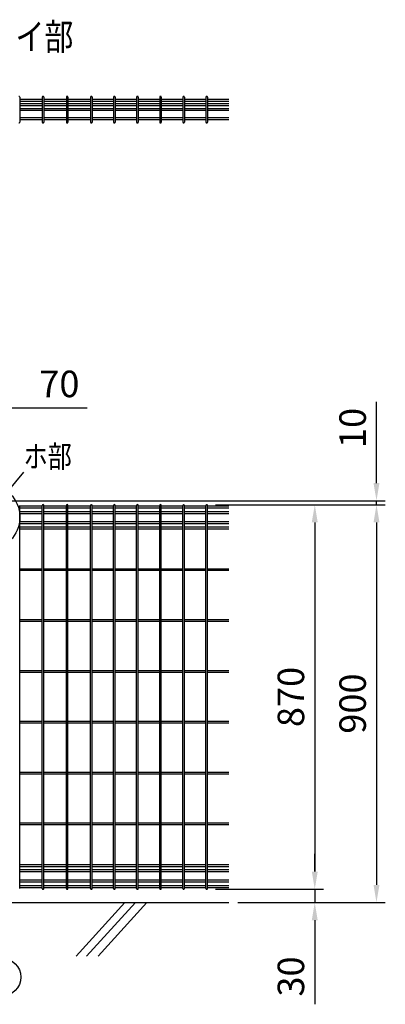
# Model space of a CAD drawing. Units: millimetres. Extents: x 98 to 7364, y 70 to 5280.
# Drawn here: x 2040 to 2867, y 2789 to 5016 of the extents above; entities that cross this region are included whole.
import ezdxf

# ---------------------------------------------------------------- set-up
doc = ezdxf.new("R2010")
doc.units = ezdxf.units.MM
doc.header["$LTSCALE"] = 200
doc.header["$PDMODE"] = 33
doc.header["$PDSIZE"] = 1
for name, color, linetype in [('HATCH', 2, 'Continuous'), ('MOJI', 6, 'Continuous'), ('SJC', 1, 'Continuous'), ('SUNPOU', 4, 'Continuous')]:
    doc.layers.add(name, color=color, linetype=linetype)
doc.styles.add('EXT08', font='ROMANS.shx', dxfattribs={"width": 0.8, "bigfont": 'EXTFONT.shx'})
doc.dimstyles.new('SJC', dxfattribs={"dimtxt": 0.18, "dimasz": 0.18, "dimexe": 0.18, "dimexo": 0.0625, "dimgap": 0.09, "dimtad": 0, "dimtih": 1, "dimtoh": 1, "dimdec": 4, "dimzin": 0, "dimdsep": 46, "dimtxsty": 'Standard', "dimcen": 0.09, "dimadec": 0, "dimazin": 0, "dimtfac": 1, "dimtdec": 4, "dimtofl": 0, "dimtmove": 0, "dimatfit": 3, "dimfxl": 1, "dimtolj": 1, "dimtzin": 0, "dimarcsym": 0})

# ---------------------------------------------------------------- blocks, each defined once
blk = doc.blocks.new('*D3')
at = {"layer": 'DEFPOINTS', "color": 0}
for p in [(1867.4, 4138.4), (1867.4, 3922.2), (1937.4, 3922.2)]:
    blk.add_point(p, dxfattribs=at)
at = {"layer": 'SUNPOU', "color": 0, "lineweight": -2}
for p, q in [((1867.4, 3942.2), (1867.4, 4158.4)), ((1937.4, 3942.2), (1937.4, 4158.4)), ((1827.4, 4138.4), (1787.4, 4138.4)), ((1867.4, 4138.4), (1937.4, 4138.4)), ((1977.4, 4138.4), (2192.6, 4138.4))]:
    blk.add_line(p, q, dxfattribs=at)
at = {"layer": 'SUNPOU', "color": 0}
for points in [[(1827.4, 4145.1), (1827.4, 4131.7), (1867.4, 4138.4)], [(1977.4, 4145.1), (1977.4, 4131.7), (1937.4, 4138.4)]]:
    blk.add_solid(points, dxfattribs=at)
at = {"layer": 'SUNPOU', "color": 0, "insert": (2129.8, 4192.4), "char_height": 60, "attachment_point": 5, "style": 'EXT08'}
blk.add_mtext('\\A1;70', dxfattribs=at)
blk = doc.blocks.new('*D7')
at = {"layer": 'DEFPOINTS', "color": 0}
for p in [(2463.1, 3049.2), (2513.5, 3019.2), (2707.8, 3019.2)]:
    blk.add_point(p, dxfattribs=at)
at = {"layer": 'SUNPOU', "color": 0, "lineweight": -2}
for p, q in [((2707.8, 3089.2), (2707.8, 3129.2)), ((2483.1, 3049.2), (2727.8, 3049.2)), ((2707.8, 3049.2), (2707.8, 3019.2)), ((2533.5, 3019.2), (2727.8, 3019.2)), ((2707.8, 2979.2), (2707.8, 2789))]:
    blk.add_line(p, q, dxfattribs=at)
at = {"layer": 'SUNPOU', "color": 0}
for points in [[(2701.1, 3089.2), (2714.5, 3089.2), (2707.8, 3049.2)], [(2701.1, 2979.2), (2714.5, 2979.2), (2707.8, 3019.2)]]:
    blk.add_solid(points, dxfattribs=at)
at = {"layer": 'SUNPOU', "color": 0, "insert": (2653.8, 2851.9), "char_height": 60, "attachment_point": 5, "rotation": 90, "style": 'EXT08'}
blk.add_mtext('\\A1;30', dxfattribs=at)
blk = doc.blocks.new('*D8')
at = {"layer": 'DEFPOINTS', "color": 0}
for p in [(1937.4, 3928.2), (2463.1, 3919.2), (2847.5, 3919.2)]:
    blk.add_point(p, dxfattribs=at)
at = {"layer": 'SUNPOU', "color": 0, "lineweight": -2}
for p, q in [((2847.5, 3968.2), (2847.5, 4152.2)), ((1957.4, 3928.2), (2867.5, 3928.2)), ((2847.5, 3919.2), (2847.5, 3928.2)), ((2483.1, 3919.2), (2867.5, 3919.2)), ((2847.5, 3879.2), (2847.5, 3839.2))]:
    blk.add_line(p, q, dxfattribs=at)
at = {"layer": 'SUNPOU', "color": 0}
for points in [[(2840.8, 3968.2), (2854.2, 3968.2), (2847.5, 3928.2)], [(2840.8, 3879.2), (2854.2, 3879.2), (2847.5, 3919.2)]]:
    blk.add_solid(points, dxfattribs=at)
at = {"layer": 'SUNPOU', "color": 0, "insert": (2793.5, 4092.8), "char_height": 60, "attachment_point": 5, "rotation": 90, "style": 'EXT08'}
blk.add_mtext('\\A1;10', dxfattribs=at)
blk = doc.blocks.new('*D9')
at = {"layer": 'DEFPOINTS', "color": 0}
for p in [(2463.1, 3919.2), (2463.1, 3049.2), (2707.8, 3049.2)]:
    blk.add_point(p, dxfattribs=at)
at = {"layer": 'SUNPOU', "color": 0, "lineweight": -2}
for p, q in [((2483.1, 3919.2), (2727.8, 3919.2)), ((2707.8, 3879.2), (2707.8, 3089.2)), ((2483.1, 3049.2), (2727.8, 3049.2))]:
    blk.add_line(p, q, dxfattribs=at)
at = {"layer": 'SUNPOU', "color": 0}
for points in [[(2701.1, 3879.2), (2714.5, 3879.2), (2707.8, 3919.2)], [(2701.1, 3089.2), (2714.5, 3089.2), (2707.8, 3049.2)]]:
    blk.add_solid(points, dxfattribs=at)
at = {"layer": 'SUNPOU', "color": 0, "insert": (2653.8, 3484.2), "char_height": 60, "attachment_point": 5, "rotation": 90, "style": 'EXT08'}
blk.add_mtext('\\A1;870', dxfattribs=at)
blk = doc.blocks.new('*D10')
at = {"layer": 'DEFPOINTS', "color": 0}
for p in [(2463.1, 3919.2), (2513.5, 3019.2), (2847.5, 3019.2)]:
    blk.add_point(p, dxfattribs=at)
at = {"layer": 'SUNPOU', "color": 0, "lineweight": -2}
for p, q in [((2483.1, 3919.2), (2867.5, 3919.2)), ((2847.5, 3879.2), (2847.5, 3059.2)), ((2533.5, 3019.2), (2867.5, 3019.2))]:
    blk.add_line(p, q, dxfattribs=at)
at = {"layer": 'SUNPOU', "color": 0}
for points in [[(2840.8, 3879.2), (2854.2, 3879.2), (2847.5, 3919.2)], [(2840.8, 3059.2), (2854.2, 3059.2), (2847.5, 3019.2)]]:
    blk.add_solid(points, dxfattribs=at)
at = {"layer": 'SUNPOU', "color": 0, "insert": (2793.5, 3469.2), "char_height": 60, "attachment_point": 5, "rotation": 90, "style": 'EXT08'}
blk.add_mtext('\\A1;900', dxfattribs=at)

msp = doc.modelspace()

# ---------------------------------------------------------------- linework, layer by layer
at = {"layer": 'HATCH'}
for p, q in [((2278.0036, 3019.24628), (2167.59583, 2897.6892)), ((2301.92528, 3019.24628), (2191.5175, 2897.6892)), ((2327.68716, 3019.24628), (2217.27938, 2897.6892))]:
    msp.add_line(p, q, dxfattribs=at)
at = {"layer": 'MOJI'}
for p, q in [((2039.99835, 4840.94595), (2039.99835, 4784.54595)), ((2091.02835, 4835.99595), (2039.99835, 4835.99595)), ((2091.02835, 4840.94595), (2091.02835, 4784.54595)), ((2094.62835, 4840.94595), (2094.62835, 4784.54595)), ((2145.65835, 4835.99595), (2094.62835, 4835.99595)), ((2145.65835, 4840.94595), (2145.65835, 4784.54595)), ((2149.25835, 4840.94595), (2149.25835, 4784.54595)), ((2200.28835, 4835.99595), (2149.25835, 4835.99595)), ((2200.28835, 4840.94595), (2200.28835, 4784.54595)), ((2203.88835, 4840.94595), (2203.88835, 4784.54595)), ((2252.49835, 4835.99595), (2203.88835, 4835.99595)), ((2252.49835, 4840.94595), (2252.49835, 4784.54595)), ((2256.09835, 4840.94595), (2256.09835, 4784.54595)), ((2304.70835, 4835.99595), (2256.09835, 4835.99595)), ((2304.70835, 4840.94595), (2304.70835, 4784.54595)), ((2308.30835, 4840.94595), (2308.30835, 4784.54595)), ((2356.91835, 4835.99595), (2308.30835, 4835.99595)), ((2356.91835, 4840.94595), (2356.91835, 4784.54595)), ((2360.51835, 4840.94595), (2360.51835, 4784.54595)), ((2409.12835, 4835.99595), (2360.51835, 4835.99595)), ((2409.12835, 4840.94595), (2409.12835, 4784.54595)), ((2412.72835, 4840.94595), (2412.72835, 4784.54595)), ((2461.33835, 4835.99595), (2412.72835, 4835.99595)), ((2461.33835, 4840.94595), (2461.33835, 4784.54595)), ((2464.93835, 4840.94595), (2464.93835, 4784.54595)), ((2513.54835, 4835.99595), (2464.93835, 4835.99595)), ((2091.02835, 4831.49595), (2039.99835, 4831.49595)), ((2091.02835, 4825.99595), (2039.99835, 4825.99595)), ((2091.02835, 4821.49595), (2039.99835, 4821.49595)), ((2091.02835, 4814.99595), (2039.99835, 4814.99595)), ((2145.65835, 4831.49595), (2094.62835, 4831.49595)), ((2145.65835, 4825.99595), (2094.62835, 4825.99595)), ((2145.65835, 4821.49595), (2094.62835, 4821.49595)), ((2145.65835, 4814.99595), (2094.62835, 4814.99595)), ((2200.28835, 4831.49595), (2149.25835, 4831.49595)), ((2200.28835, 4825.99595), (2149.25835, 4825.99595)), ((2200.28835, 4821.49595), (2149.25835, 4821.49595)), ((2200.28835, 4814.99595), (2149.25835, 4814.99595)), ((2252.49835, 4831.49595), (2203.88835, 4831.49595)), ((2252.49835, 4825.99595), (2203.88835, 4825.99595)), ((2252.49835, 4821.49595), (2203.88835, 4821.49595)), ((2252.49835, 4814.99595), (2203.88835, 4814.99595)), ((2304.70835, 4831.49595), (2256.09835, 4831.49595)), ((2304.70835, 4825.99595), (2256.09835, 4825.99595)), ((2304.70835, 4821.49595), (2256.09835, 4821.49595)), ((2304.70835, 4814.99595), (2256.09835, 4814.99595)), ((2356.91835, 4831.49595), (2308.30835, 4831.49595)), ((2356.91835, 4825.99595), (2308.30835, 4825.99595)), ((2356.91835, 4821.49595), (2308.30835, 4821.49595)), ((2356.91835, 4814.99595), (2308.30835, 4814.99595)), ((2409.12835, 4831.49595), (2360.51835, 4831.49595)), ((2409.12835, 4825.99595), (2360.51835, 4825.99595)), ((2409.12835, 4821.49595), (2360.51835, 4821.49595)), ((2409.12835, 4814.99595), (2360.51835, 4814.99595)), ((2461.33835, 4831.49595), (2412.72835, 4831.49595)), ((2461.33835, 4825.99595), (2412.72835, 4825.99595)), ((2461.33835, 4821.49595), (2412.72835, 4821.49595)), ((2461.33835, 4814.99595), (2412.72835, 4814.99595)), ((2513.54835, 4831.49595), (2464.93835, 4831.49595)), ((2513.54835, 4825.99595), (2464.93835, 4825.99595)), ((2513.54835, 4821.49595), (2464.93835, 4821.49595)), ((2513.54835, 4814.99595), (2464.93835, 4814.99595)), ((2091.02835, 4810.49595), (2039.99835, 4810.49595)), ((2091.02835, 4793.99595), (2039.99835, 4793.99595)), ((2091.02835, 4789.49595), (2039.99835, 4789.49595)), ((2145.65835, 4810.49595), (2094.62835, 4810.49595)), ((2145.65835, 4793.99595), (2094.62835, 4793.99595)), ((2145.65835, 4789.49595), (2094.62835, 4789.49595)), ((2200.28835, 4810.49595), (2149.25835, 4810.49595)), ((2200.28835, 4793.99595), (2149.25835, 4793.99595)), ((2200.28835, 4789.49595), (2149.25835, 4789.49595)), ((2252.49835, 4810.49595), (2203.88835, 4810.49595)), ((2252.49835, 4793.99595), (2203.88835, 4793.99595)), ((2252.49835, 4789.49595), (2203.88835, 4789.49595)), ((2304.70835, 4810.49595), (2256.09835, 4810.49595)), ((2304.70835, 4793.99595), (2256.09835, 4793.99595)), ((2304.70835, 4789.49595), (2256.09835, 4789.49595)), ((2356.91835, 4810.49595), (2308.30835, 4810.49595)), ((2356.91835, 4793.99595), (2308.30835, 4793.99595)), ((2356.91835, 4789.49595), (2308.30835, 4789.49595)), ((2409.12835, 4810.49595), (2360.51835, 4810.49595)), ((2409.12835, 4793.99595), (2360.51835, 4793.99595)), ((2409.12835, 4789.49595), (2360.51835, 4789.49595)), ((2461.33835, 4810.49595), (2412.72835, 4810.49595)), ((2461.33835, 4793.99595), (2412.72835, 4793.99595)), ((2461.33835, 4789.49595), (2412.72835, 4789.49595)), ((2513.54835, 4810.49595), (2464.93835, 4810.49595)), ((2513.54835, 4793.99595), (2464.93835, 4793.99595)), ((2513.54835, 4789.49595), (2464.93835, 4789.49595))]:
    msp.add_line(p, q, dxfattribs=at)
for centre, start, end in [((2038.19835, 4840.94595), 359.99999909, 90), ((2092.82835, 4840.94595), 90, 179.99999909), ((2092.82835, 4840.94595), 359.99999909, 90), ((2147.45835, 4840.94595), 90, 179.99999909), ((2147.45835, 4840.94595), 359.99999909, 90), ((2202.08835, 4840.94595), 90, 179.99999909), ((2202.08835, 4840.94595), 359.99999909, 90), ((2254.29835, 4840.94595), 90, 179.99999909), ((2254.29835, 4840.94595), 359.99999909, 90), ((2306.50835, 4840.94595), 90, 179.99999909), ((2306.50835, 4840.94595), 359.99999909, 90), ((2358.71835, 4840.94595), 90, 179.99999909), ((2358.71835, 4840.94595), 359.99999909, 90), ((2410.92835, 4840.94595), 90, 179.99999909), ((2410.92835, 4840.94595), 359.99999909, 90), ((2463.13835, 4840.94595), 90, 179.99999909), ((2463.13835, 4840.94595), 359.99999909, 90), ((2038.19835, 4784.54595), 270, 0.00000091), ((2092.82835, 4784.54595), 180.00000091, 270), ((2092.82835, 4784.54595), 270, 0.00000091), ((2147.45835, 4784.54595), 180.00000091, 270), ((2147.45835, 4784.54595), 270, 0.00000091), ((2202.08835, 4784.54595), 180.00000091, 270), ((2202.08835, 4784.54595), 270, 0.00000091), ((2254.29835, 4784.54595), 180.00000091, 270), ((2254.29835, 4784.54595), 270, 0.00000091), ((2306.50835, 4784.54595), 180.00000091, 270), ((2306.50835, 4784.54595), 270, 0.00000091), ((2358.71835, 4784.54595), 180.00000091, 270), ((2358.71835, 4784.54595), 270, 0.00000091), ((2410.92835, 4784.54595), 180.00000091, 270), ((2410.92835, 4784.54595), 270, 0.00000091), ((2463.13835, 4784.54595), 180.00000091, 270), ((2463.13835, 4784.54595), 270, 0.00000091)]:
    msp.add_arc(centre, 1.8, start, end, dxfattribs=at)
at = {"layer": 'SJC'}
for p, q in [((2039.99835, 3051.04628), (2039.99835, 3917.44628)), ((2091.02835, 3915.69628), (2039.99835, 3915.69628)), ((2091.02835, 3911.19628), (2039.99835, 3911.19628)), ((2091.02835, 3902.89628), (2039.99835, 3902.89628)), ((2091.02835, 3898.39628), (2039.99835, 3898.39628)), ((2091.02835, 3051.04628), (2091.02835, 3917.44628)), ((2094.62835, 3051.04628), (2094.62835, 3917.44628)), ((2145.65835, 3915.69628), (2094.62835, 3915.69628)), ((2145.65835, 3911.19628), (2094.62835, 3911.19628)), ((2145.65835, 3902.89628), (2094.62835, 3902.89628)), ((2145.65835, 3898.39628), (2094.62835, 3898.39628)), ((2145.65835, 3051.04628), (2145.65835, 3917.44628)), ((2149.25835, 3051.04628), (2149.25835, 3917.44628)), ((2200.28835, 3915.69628), (2149.25835, 3915.69628)), ((2200.28835, 3911.19628), (2149.25835, 3911.19628)), ((2200.28835, 3902.89628), (2149.25835, 3902.89628)), ((2200.28835, 3898.39628), (2149.25835, 3898.39628)), ((2200.28835, 3051.04628), (2200.28835, 3917.44628)), ((2203.88835, 3051.04628), (2203.88835, 3917.44628)), ((2252.49835, 3915.69628), (2203.88835, 3915.69628)), ((2252.49835, 3911.19628), (2203.88835, 3911.19628)), ((2252.49835, 3902.89628), (2203.88835, 3902.89628)), ((2252.49835, 3898.39628), (2203.88835, 3898.39628)), ((2252.49835, 3051.04628), (2252.49835, 3917.44628)), ((2256.09835, 3051.04628), (2256.09835, 3917.44628)), ((2304.70835, 3915.69628), (2256.09835, 3915.69628)), ((2304.70835, 3911.19628), (2256.09835, 3911.19628)), ((2304.70835, 3902.89628), (2256.09835, 3902.89628)), ((2304.70835, 3898.39628), (2256.09835, 3898.39628)), ((2304.70835, 3051.04628), (2304.70835, 3917.44628)), ((2308.30835, 3051.04628), (2308.30835, 3917.44628)), ((2356.91835, 3915.69628), (2308.30835, 3915.69628)), ((2356.91835, 3911.19628), (2308.30835, 3911.19628)), ((2356.91835, 3902.89628), (2308.30835, 3902.89628)), ((2356.91835, 3898.39628), (2308.30835, 3898.39628)), ((2356.91835, 3051.04628), (2356.91835, 3917.44628)), ((2360.51835, 3051.04628), (2360.51835, 3917.44628)), ((2409.12835, 3915.69628), (2360.51835, 3915.69628)), ((2409.12835, 3911.19628), (2360.51835, 3911.19628)), ((2409.12835, 3902.89628), (2360.51835, 3902.89628)), ((2409.12835, 3898.39628), (2360.51835, 3898.39628)), ((2409.12835, 3051.04628), (2409.12835, 3917.44628)), ((2412.72835, 3051.04628), (2412.72835, 3917.44628)), ((2461.33835, 3915.69628), (2412.72835, 3915.69628)), ((2461.33835, 3911.19628), (2412.72835, 3911.19628)), ((2461.33835, 3902.89628), (2412.72835, 3902.89628)), ((2461.33835, 3898.39628), (2412.72835, 3898.39628)), ((2461.33835, 3051.04628), (2461.33835, 3917.44628)), ((2464.93835, 3051.04628), (2464.93835, 3917.44628)), ((2513.54835, 3915.69628), (2464.93835, 3915.69628)), ((2513.54835, 3911.19628), (2464.93835, 3911.19628)), ((2513.54835, 3902.89628), (2464.93835, 3902.89628)), ((2513.54835, 3898.39628), (2464.93835, 3898.39628)), ((2091.02835, 3880.09628), (2039.99835, 3880.09628)), ((2091.02835, 3875.59628), (2039.99835, 3875.59628)), ((2145.65835, 3880.09628), (2094.62835, 3880.09628)), ((2145.65835, 3875.59628), (2094.62835, 3875.59628)), ((2200.28835, 3880.09628), (2149.25835, 3880.09628)), ((2200.28835, 3875.59628), (2149.25835, 3875.59628)), ((2252.49835, 3880.09628), (2203.88835, 3880.09628)), ((2252.49835, 3875.59628), (2203.88835, 3875.59628)), ((2304.70835, 3880.09628), (2256.09835, 3880.09628)), ((2304.70835, 3875.59628), (2256.09835, 3875.59628)), ((2356.91835, 3880.09628), (2308.30835, 3880.09628)), ((2356.91835, 3875.59628), (2308.30835, 3875.59628)), ((2409.12835, 3880.09628), (2360.51835, 3880.09628)), ((2409.12835, 3875.59628), (2360.51835, 3875.59628)), ((2461.33835, 3880.09628), (2412.72835, 3880.09628)), ((2461.33835, 3875.59628), (2412.72835, 3875.59628)), ((2513.54835, 3880.09628), (2464.93835, 3880.09628)), ((2513.54835, 3875.59628), (2464.93835, 3875.59628)), ((2091.02835, 3868.49628), (2039.99835, 3868.49628)), ((2091.02835, 3863.99628), (2039.99835, 3863.99628)), ((2145.65835, 3868.49628), (2094.62835, 3868.49628)), ((2145.65835, 3863.99628), (2094.62835, 3863.99628)), ((2200.28835, 3868.49628), (2149.25835, 3868.49628)), ((2200.28835, 3863.99628), (2149.25835, 3863.99628)), ((2252.49835, 3868.49628), (2203.88835, 3868.49628)), ((2252.49835, 3863.99628), (2203.88835, 3863.99628)), ((2304.70835, 3868.49628), (2256.09835, 3868.49628)), ((2304.70835, 3863.99628), (2256.09835, 3863.99628)), ((2356.91835, 3868.49628), (2308.30835, 3868.49628)), ((2356.91835, 3863.99628), (2308.30835, 3863.99628)), ((2409.12835, 3868.49628), (2360.51835, 3868.49628)), ((2409.12835, 3863.99628), (2360.51835, 3863.99628)), ((2461.33835, 3868.49628), (2412.72835, 3868.49628)), ((2461.33835, 3863.99628), (2412.72835, 3863.99628)), ((2513.54835, 3868.49628), (2464.93835, 3868.49628)), ((2513.54835, 3863.99628), (2464.93835, 3863.99628)), ((2091.02835, 3773.54628), (2039.99835, 3773.54628)), ((2091.02835, 3769.94628), (2039.99835, 3769.94628)), ((2145.65835, 3773.54628), (2094.62835, 3773.54628)), ((2145.65835, 3769.94628), (2094.62835, 3769.94628)), ((2200.28835, 3773.54628), (2149.25835, 3773.54628)), ((2200.28835, 3769.94628), (2149.25835, 3769.94628)), ((2252.49835, 3773.54628), (2203.88835, 3773.54628)), ((2252.49835, 3769.94628), (2203.88835, 3769.94628)), ((2304.70835, 3773.54628), (2256.09835, 3773.54628)), ((2304.70835, 3769.94628), (2256.09835, 3769.94628)), ((2356.91835, 3773.54628), (2308.30835, 3773.54628)), ((2356.91835, 3769.94628), (2308.30835, 3769.94628)), ((2409.12835, 3773.54628), (2360.51835, 3773.54628)), ((2409.12835, 3769.94628), (2360.51835, 3769.94628)), ((2461.33835, 3773.54628), (2412.72835, 3773.54628)), ((2461.33835, 3769.94628), (2412.72835, 3769.94628)), ((2513.54835, 3773.54628), (2464.93835, 3773.54628)), ((2513.54835, 3769.94628), (2464.93835, 3769.94628)), ((2091.02835, 3658.54628), (2039.99835, 3658.54628)), ((2091.02835, 3654.94628), (2039.99835, 3654.94628)), ((2145.65835, 3658.54628), (2094.62835, 3658.54628)), ((2145.65835, 3654.94628), (2094.62835, 3654.94628)), ((2200.28835, 3658.54628), (2149.25835, 3658.54628)), ((2200.28835, 3654.94628), (2149.25835, 3654.94628)), ((2252.49835, 3658.54628), (2203.88835, 3658.54628)), ((2252.49835, 3654.94628), (2203.88835, 3654.94628)), ((2304.70835, 3658.54628), (2256.09835, 3658.54628)), ((2304.70835, 3654.94628), (2256.09835, 3654.94628)), ((2356.91835, 3658.54628), (2308.30835, 3658.54628)), ((2356.91835, 3654.94628), (2308.30835, 3654.94628)), ((2409.12835, 3658.54628), (2360.51835, 3658.54628)), ((2409.12835, 3654.94628), (2360.51835, 3654.94628)), ((2461.33835, 3658.54628), (2412.72835, 3658.54628)), ((2461.33835, 3654.94628), (2412.72835, 3654.94628)), ((2513.54835, 3658.54628), (2464.93835, 3658.54628)), ((2513.54835, 3654.94628), (2464.93835, 3654.94628)), ((2091.02835, 3543.54628), (2039.99835, 3543.54628)), ((2145.65835, 3543.54628), (2094.62835, 3543.54628)), ((2200.28835, 3543.54628), (2149.25835, 3543.54628)), ((2252.49835, 3543.54628), (2203.88835, 3543.54628)), ((2304.70835, 3543.54628), (2256.09835, 3543.54628)), ((2356.91835, 3543.54628), (2308.30835, 3543.54628)), ((2409.12835, 3543.54628), (2360.51835, 3543.54628)), ((2461.33835, 3543.54628), (2412.72835, 3543.54628)), ((2513.54835, 3543.54628), (2464.93835, 3543.54628)), ((2091.02835, 3539.94628), (2039.99835, 3539.94628)), ((2145.65835, 3539.94628), (2094.62835, 3539.94628)), ((2200.28835, 3539.94628), (2149.25835, 3539.94628)), ((2252.49835, 3539.94628), (2203.88835, 3539.94628)), ((2304.70835, 3539.94628), (2256.09835, 3539.94628)), ((2356.91835, 3539.94628), (2308.30835, 3539.94628)), ((2409.12835, 3539.94628), (2360.51835, 3539.94628)), ((2461.33835, 3539.94628), (2412.72835, 3539.94628)), ((2513.54835, 3539.94628), (2464.93835, 3539.94628)), ((2091.02835, 3428.54628), (2039.99835, 3428.54628)), ((2091.02835, 3424.94628), (2039.99835, 3424.94628)), ((2145.65835, 3428.54628), (2094.62835, 3428.54628)), ((2145.65835, 3424.94628), (2094.62835, 3424.94628)), ((2200.28835, 3428.54628), (2149.25835, 3428.54628)), ((2200.28835, 3424.94628), (2149.25835, 3424.94628)), ((2252.49835, 3428.54628), (2203.88835, 3428.54628)), ((2252.49835, 3424.94628), (2203.88835, 3424.94628)), ((2304.70835, 3428.54628), (2256.09835, 3428.54628)), ((2304.70835, 3424.94628), (2256.09835, 3424.94628)), ((2356.91835, 3428.54628), (2308.30835, 3428.54628)), ((2356.91835, 3424.94628), (2308.30835, 3424.94628)), ((2409.12835, 3428.54628), (2360.51835, 3428.54628)), ((2409.12835, 3424.94628), (2360.51835, 3424.94628)), ((2461.33835, 3428.54628), (2412.72835, 3428.54628)), ((2461.33835, 3424.94628), (2412.72835, 3424.94628)), ((2513.54835, 3428.54628), (2464.93835, 3428.54628)), ((2513.54835, 3424.94628), (2464.93835, 3424.94628)), ((2091.02835, 3313.54628), (2039.99835, 3313.54628)), ((2091.02835, 3309.94628), (2039.99835, 3309.94628)), ((2145.65835, 3313.54628), (2094.62835, 3313.54628)), ((2145.65835, 3309.94628), (2094.62835, 3309.94628)), ((2200.28835, 3313.54628), (2149.25835, 3313.54628)), ((2200.28835, 3309.94628), (2149.25835, 3309.94628)), ((2252.49835, 3313.54628), (2203.88835, 3313.54628)), ((2252.49835, 3309.94628), (2203.88835, 3309.94628)), ((2304.70835, 3313.54628), (2256.09835, 3313.54628)), ((2304.70835, 3309.94628), (2256.09835, 3309.94628)), ((2356.91835, 3313.54628), (2308.30835, 3313.54628)), ((2356.91835, 3309.94628), (2308.30835, 3309.94628)), ((2409.12835, 3313.54628), (2360.51835, 3313.54628)), ((2409.12835, 3309.94628), (2360.51835, 3309.94628)), ((2461.33835, 3313.54628), (2412.72835, 3313.54628)), ((2461.33835, 3309.94628), (2412.72835, 3309.94628)), ((2513.54835, 3313.54628), (2464.93835, 3313.54628)), ((2513.54835, 3309.94628), (2464.93835, 3309.94628)), ((2091.02835, 3198.54628), (2039.99835, 3198.54628)), ((2091.02835, 3194.94628), (2039.99835, 3194.94628)), ((2145.65835, 3198.54628), (2094.62835, 3198.54628)), ((2145.65835, 3194.94628), (2094.62835, 3194.94628)), ((2200.28835, 3198.54628), (2149.25835, 3198.54628)), ((2200.28835, 3194.94628), (2149.25835, 3194.94628)), ((2252.49835, 3198.54628), (2203.88835, 3198.54628)), ((2252.49835, 3194.94628), (2203.88835, 3194.94628)), ((2304.70835, 3198.54628), (2256.09835, 3198.54628)), ((2304.70835, 3194.94628), (2256.09835, 3194.94628)), ((2356.91835, 3198.54628), (2308.30835, 3198.54628)), ((2356.91835, 3194.94628), (2308.30835, 3194.94628)), ((2409.12835, 3198.54628), (2360.51835, 3198.54628)), ((2409.12835, 3194.94628), (2360.51835, 3194.94628)), ((2461.33835, 3198.54628), (2412.72835, 3198.54628)), ((2461.33835, 3194.94628), (2412.72835, 3194.94628)), ((2513.54835, 3198.54628), (2464.93835, 3198.54628)), ((2513.54835, 3194.94628), (2464.93835, 3194.94628)), ((2091.02835, 3104.49628), (2039.99835, 3104.49628)), ((2091.02835, 3099.99628), (2039.99835, 3099.99628)), ((2145.65835, 3104.49628), (2094.62835, 3104.49628)), ((2145.65835, 3099.99628), (2094.62835, 3099.99628)), ((2200.28835, 3104.49628), (2149.25835, 3104.49628)), ((2200.28835, 3099.99628), (2149.25835, 3099.99628)), ((2252.49835, 3104.49628), (2203.88835, 3104.49628)), ((2252.49835, 3099.99628), (2203.88835, 3099.99628)), ((2304.70835, 3104.49628), (2256.09835, 3104.49628)), ((2304.70835, 3099.99628), (2256.09835, 3099.99628)), ((2356.91835, 3104.49628), (2308.30835, 3104.49628)), ((2356.91835, 3099.99628), (2308.30835, 3099.99628)), ((2409.12835, 3104.49628), (2360.51835, 3104.49628)), ((2409.12835, 3099.99628), (2360.51835, 3099.99628)), ((2461.33835, 3104.49628), (2412.72835, 3104.49628)), ((2461.33835, 3099.99628), (2412.72835, 3099.99628)), ((2513.54835, 3104.49628), (2464.93835, 3104.49628)), ((2513.54835, 3099.99628), (2464.93835, 3099.99628)), ((2091.02835, 3092.89628), (2039.99835, 3092.89628)), ((2091.02835, 3088.39628), (2039.99835, 3088.39628)), ((2145.65835, 3092.89628), (2094.62835, 3092.89628)), ((2145.65835, 3088.39628), (2094.62835, 3088.39628)), ((2200.28835, 3092.89628), (2149.25835, 3092.89628)), ((2200.28835, 3088.39628), (2149.25835, 3088.39628)), ((2252.49835, 3092.89628), (2203.88835, 3092.89628)), ((2252.49835, 3088.39628), (2203.88835, 3088.39628)), ((2304.70835, 3092.89628), (2256.09835, 3092.89628)), ((2304.70835, 3088.39628), (2256.09835, 3088.39628)), ((2356.91835, 3092.89628), (2308.30835, 3092.89628)), ((2356.91835, 3088.39628), (2308.30835, 3088.39628)), ((2409.12835, 3092.89628), (2360.51835, 3092.89628)), ((2409.12835, 3088.39628), (2360.51835, 3088.39628)), ((2461.33835, 3092.89628), (2412.72835, 3092.89628)), ((2461.33835, 3088.39628), (2412.72835, 3088.39628)), ((2513.54835, 3092.89628), (2464.93835, 3092.89628)), ((2513.54835, 3088.39628), (2464.93835, 3088.39628)), ((2091.02835, 3070.09628), (2039.99835, 3070.09628)), ((2091.02835, 3065.59628), (2039.99835, 3065.59628)), ((2091.02835, 3057.29628), (2039.99835, 3057.29628)), ((2091.02835, 3052.79628), (2039.99835, 3052.79628)), ((2145.65835, 3070.09628), (2094.62835, 3070.09628)), ((2145.65835, 3065.59628), (2094.62835, 3065.59628)), ((2145.65835, 3057.29628), (2094.62835, 3057.29628)), ((2145.65835, 3052.79628), (2094.62835, 3052.79628)), ((2200.28835, 3070.09628), (2149.25835, 3070.09628)), ((2200.28835, 3065.59628), (2149.25835, 3065.59628)), ((2200.28835, 3057.29628), (2149.25835, 3057.29628)), ((2200.28835, 3052.79628), (2149.25835, 3052.79628)), ((2252.49835, 3070.09628), (2203.88835, 3070.09628)), ((2252.49835, 3065.59628), (2203.88835, 3065.59628)), ((2252.49835, 3057.29628), (2203.88835, 3057.29628)), ((2252.49835, 3052.79628), (2203.88835, 3052.79628)), ((2304.70835, 3070.09628), (2256.09835, 3070.09628)), ((2304.70835, 3065.59628), (2256.09835, 3065.59628)), ((2304.70835, 3057.29628), (2256.09835, 3057.29628)), ((2304.70835, 3052.79628), (2256.09835, 3052.79628)), ((2356.91835, 3070.09628), (2308.30835, 3070.09628)), ((2356.91835, 3065.59628), (2308.30835, 3065.59628)), ((2356.91835, 3057.29628), (2308.30835, 3057.29628)), ((2356.91835, 3052.79628), (2308.30835, 3052.79628)), ((2409.12835, 3070.09628), (2360.51835, 3070.09628)), ((2409.12835, 3065.59628), (2360.51835, 3065.59628)), ((2409.12835, 3057.29628), (2360.51835, 3057.29628)), ((2409.12835, 3052.79628), (2360.51835, 3052.79628)), ((2461.33835, 3070.09628), (2412.72835, 3070.09628)), ((2461.33835, 3065.59628), (2412.72835, 3065.59628)), ((2461.33835, 3057.29628), (2412.72835, 3057.29628)), ((2461.33835, 3052.79628), (2412.72835, 3052.79628)), ((2513.54835, 3070.09628), (2464.93835, 3070.09628)), ((2513.54835, 3065.59628), (2464.93835, 3065.59628)), ((2513.54835, 3057.29628), (2464.93835, 3057.29628)), ((2513.54835, 3052.79628), (2464.93835, 3052.79628)), ((1967.63605, 3019.24628), (2513.54835, 3019.24628))]:
    msp.add_line(p, q, dxfattribs=at)
for centre, start, end in [((2092.82835, 3917.44628), 90, 179.99999909), ((2092.82835, 3917.44628), 359.99999909, 90), ((2147.45835, 3917.44628), 90, 179.99999909), ((2147.45835, 3917.44628), 359.99999909, 90), ((2202.08835, 3917.44628), 90, 179.99999909), ((2202.08835, 3917.44628), 359.99999909, 90), ((2254.29835, 3917.44628), 90, 179.99999909), ((2254.29835, 3917.44628), 359.99999909, 90), ((2306.50835, 3917.44628), 90, 179.99999909), ((2306.50835, 3917.44628), 359.99999909, 90), ((2358.71835, 3917.44628), 90, 179.99999909), ((2358.71835, 3917.44628), 359.99999909, 90), ((2410.92835, 3917.44628), 90, 179.99999909), ((2410.92835, 3917.44628), 359.99999909, 90), ((2463.13835, 3917.44628), 90, 179.99999909), ((2463.13835, 3917.44628), 359.99999909, 90), ((2092.82835, 3051.04628), 180.00000091, 270), ((2092.82835, 3051.04628), 270, 0.00000091), ((2147.45835, 3051.04628), 180.00000091, 270), ((2147.45835, 3051.04628), 270, 0.00000091), ((2202.08835, 3051.04628), 180.00000091, 270), ((2202.08835, 3051.04628), 270, 0.00000091), ((2254.29835, 3051.04628), 180.00000091, 270), ((2254.29835, 3051.04628), 270, 0.00000091), ((2306.50835, 3051.04628), 180.00000091, 270), ((2306.50835, 3051.04628), 270, 0.00000091), ((2358.71835, 3051.04628), 180.00000091, 270), ((2358.71835, 3051.04628), 270, 0.00000091), ((2410.92835, 3051.04628), 180.00000091, 270), ((2410.92835, 3051.04628), 270, 0.00000091), ((2463.13835, 3051.04628), 180.00000091, 270), ((2463.13835, 3051.04628), 270, 0.00000091)]:
    msp.add_arc(centre, 1.8, start, end, dxfattribs=at)
at = {"layer": 'SUNPOU'}
msp.add_line((2013.25919, 3948.73365), (2049.71883, 3993.05401), dxfattribs=at)
for centre, radius in [((1965.76533, 3891.00008), 74.75849), ((1999.87134, 2850.48924), 42.77988)]:
    msp.add_circle(centre, radius, dxfattribs=at)

# ---------------------------------------------------------------- texts
at = {"layer": 'SUNPOU', "style": 'EXT08', "width": 0.8}
for s, height, p in [('イ部', 60, (2030.46091, 4947.85096)), ('ホ部', 50, (2048.7696, 4003.31873))]:
    msp.add_text(s, height=height, dxfattribs=at).set_placement(p)

# ---------------------------------------------------------------- dimensions: what is measured, and where the dimension line sits
at = {"layer": 'SUNPOU'}
dim = msp.add_linear_dim(base=(1867.38605, 4138.41225), p1=(1937.38605, 3922.24628), p2=(1867.38605, 3922.24628), dimstyle='SJC', override={"dimscale": 20, "dimtxt": 3, "dimasz": 2, "dimexe": 1, "dimexo": 1, "dimgap": 1.2, "dimtad": 1, "dimtih": 0, "dimtoh": 0, "dimdec": 2, "dimzin": 8, "dimtxsty": 'EXT08', "dimtofl": 1, "dimtmove": 0}, dxfattribs=at)
dim.commit()
dim.dimension.update_dxf_attribs({"geometry": '*D3', "text_midpoint": (2129.767, 4138.41225), "dimtype": 160})
dim = msp.add_linear_dim(base=(2847.49425, 3919.24628), p1=(1937.41898, 3928.24628), p2=(2463.13835, 3919.24628), angle=90, text='10', dimstyle='SJC', override={"dimscale": 20, "dimtxt": 3, "dimasz": 2, "dimexe": 1, "dimexo": 1, "dimgap": 1.2, "dimtad": 1, "dimtih": 0, "dimtoh": 0, "dimdec": 2, "dimzin": 8, "dimtxsty": 'EXT08', "dimtofl": 1}, dxfattribs=at)
dim.commit()
dim.dimension.update_dxf_attribs({"geometry": '*D8', "text_midpoint": (2847.49425, 4092.77009), "dimtype": 160})
for base, p2, picture, middle in [((2707.79027, 3049.24628), (2463.13835, 3049.24628), '*D9', (2653.79027, 3484.24628)), ((2847.49425, 3019.24628), (2513.54835, 3019.24628), '*D10', (2793.49425, 3469.24628))]:
    dim = msp.add_linear_dim(base=base, p1=(2463.13835, 3919.24628), p2=p2, angle=90, dimstyle='SJC', override={"dimscale": 20, "dimtxt": 3, "dimasz": 2, "dimexe": 1, "dimexo": 1, "dimgap": 1.2, "dimtad": 1, "dimtih": 0, "dimtoh": 0, "dimdec": 2, "dimzin": 8, "dimtxsty": 'EXT08', "dimtofl": 1, "dimtmove": 2}, dxfattribs=at)
    dim.commit()
    dim.dimension.update_dxf_attribs({"geometry": picture, "text_midpoint": middle})
dim = msp.add_linear_dim(base=(2707.79027, 3019.24628), p1=(2463.13835, 3049.24628), p2=(2513.54835, 3019.24628), angle=90, dimstyle='SJC', override={"dimscale": 20, "dimtxt": 3, "dimasz": 2, "dimexe": 1, "dimexo": 1, "dimgap": 1.2, "dimtad": 1, "dimtih": 0, "dimtoh": 0, "dimdec": 2, "dimzin": 8, "dimtxsty": 'EXT08', "dimtofl": 1}, dxfattribs=at)
dim.commit()
dim.dimension.update_dxf_attribs({"geometry": '*D7', "text_midpoint": (2707.79027, 2851.86533), "dimtype": 160})

doc.saveas('drawing.dxf')
